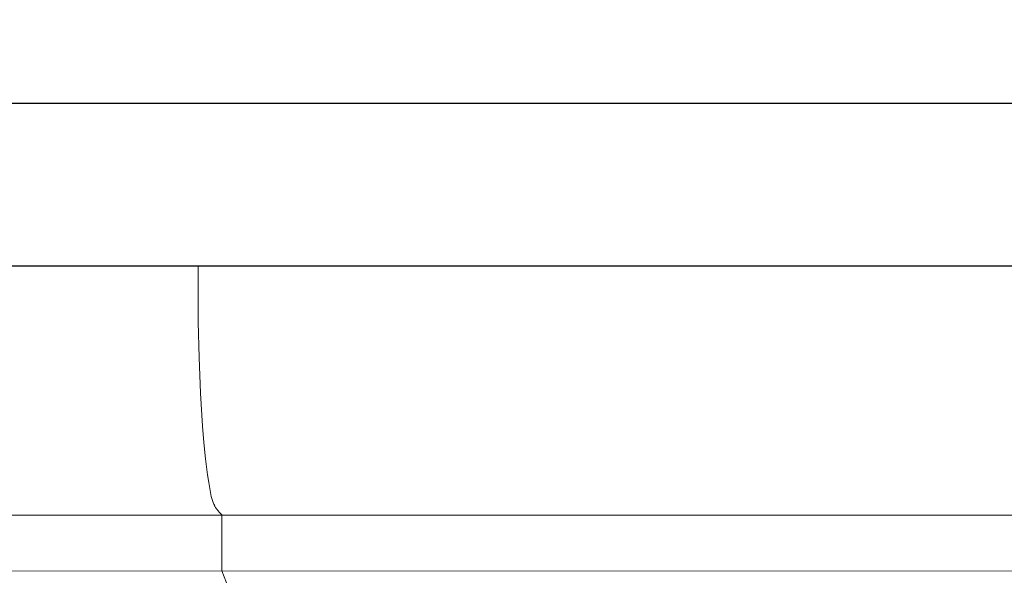
# Model space of a CAD drawing. Units: millimetres. Extents: x 0 to 1100, y 23 to 2949.
# Drawn here: x 374 to 515, y 704 to 783 of the extents above; entities that cross this region are included whole.
import ezdxf

# ---------------------------------------------------------------- set-up
doc = ezdxf.new("R2010")
doc.units = ezdxf.units.MM
doc.layers.get('0').update_dxf_attribs({"lineweight": 5})
doc.styles.add('Arial', font='arial.ttf')
doc.dimstyles.new('Default', dxfattribs={"dimtxt": 10, "dimasz": 7, "dimexe": 0.5, "dimexo": 0.5, "dimgap": 0.25, "dimtad": 1, "dimtoh": 1, "dimdec": 0, "dimzin": 1, "dimdsep": 46, "dimtxsty": 'Arial', "dimcen": 0.5, "dimazin": 0, "dimtfac": 1, "dimtdec": 4, "dimtix": 1, "dimtmove": 1, "dimatfit": 3, "dimfxl": 1, "dimtolj": 1, "dimtzin": 1, "dimarcsym": 0})

# ---------------------------------------------------------------- blocks, each defined once
blk = doc.blocks.new('*D2459')
at = {"color": 0, "lineweight": -2, "transparency": 16777216}
for p, q in [((333.29, 748.79), (333.29, 772.07)), ((340.29, 771.57), (776.15, 771.57)), ((783.15, 748.79), (783.15, 772.07))]:
    blk.add_line(p, q, dxfattribs=at)
at = {"color": 0, "transparency": 16777216}
for points in [[(340.29, 772.73), (340.29, 770.4), (333.29, 771.57)], [(776.15, 772.73), (776.15, 770.4), (783.15, 771.57)]]:
    blk.add_solid(points, dxfattribs=at)
at = {"layer": 'Defpoints', "color": 0, "transparency": 16777216}
for p in [(783.15, 771.57), (333.29, 748.29), (783.15, 748.29)]:
    blk.add_point(p, dxfattribs=at)
at = {"color": 0, "transparency": 16777216, "insert": (558.22, 776.92), "char_height": 10, "attachment_point": 5, "style": 'Arial'}
blk.add_mtext('\\A1;450', dxfattribs=at)
blk = doc.blocks.new('*D2460')
at = {"color": 0, "lineweight": -2, "transparency": 16777216}
for p, q in [((599.49, 748.29), (316.31, 748.29)), ((316.81, 741.29), (316.81, 393.79)), ((599.49, 386.79), (316.31, 386.79))]:
    blk.add_line(p, q, dxfattribs=at)
at = {"color": 0, "transparency": 16777216}
for points in [[(315.64, 741.29), (317.97, 741.29), (316.81, 748.29)], [(315.64, 393.79), (317.97, 393.79), (316.81, 386.79)]]:
    blk.add_solid(points, dxfattribs=at)
at = {"layer": 'Defpoints', "color": 0, "transparency": 16777216}
for p in [(599.99, 748.29), (316.81, 386.79), (599.99, 386.79)]:
    blk.add_point(p, dxfattribs=at)
at = {"color": 0, "transparency": 16777216, "insert": (311.45, 567.54), "char_height": 10, "attachment_point": 5, "rotation": 90, "style": 'Arial'}
blk.add_mtext('\\A1;361', dxfattribs=at)
blk = doc.blocks.new('KL-041_361_450')
for points in [[(220.45, 361.34), (-4.48, 361.34), (-229.4, 361.34)], [(-194.67, 325.83), (-159.46, 325.83), (-4.48, 325.83), (150.51, 325.83), (185.72, 325.83), (185.72, 317.81), (-4.48, 317.86), (-194.67, 317.81)], [(-158.83, 316.13), (-159.13, 317), (-159.46, 317.86), (-159.46, 325.85), (-159.61, 325.99), (-159.75, 326.14), (-159.82, 326.21), (-159.88, 326.28), (-159.95, 326.36), (-160.02, 326.44), (-160.08, 326.52), (-160.14, 326.6), (-160.2, 326.68), (-160.26, 326.76), (-160.31, 326.84), (-160.37, 326.93), (-160.42, 327.01), (-160.47, 327.1), (-160.5, 327.16), (-160.54, 327.23), (-160.6, 327.36), (-160.66, 327.49), (-160.72, 327.63), (-160.77, 327.76), (-160.82, 327.9), (-160.86, 328.04), (-160.9, 328.18), (-160.94, 328.32), (-160.98, 328.46), (-161.04, 328.75), (-161.16, 329.33), (-161.35, 330.46), (-161.52, 331.59), (-161.8, 333.84), (-162.04, 336.18), (-162.24, 338.53), (-162.53, 343.25), (-162.73, 348.3), (-162.83, 353.34), (-162.83, 361.34)]]:
    blk.add_lwpolyline(points)

msp = doc.modelspace()

# ---------------------------------------------------------------- block references
msp.add_blockref('KL-041_361_450', (562.7, 386.95))

# ---------------------------------------------------------------- dimensions: what is measured, and where the dimension line sits
dim = msp.add_linear_dim(base=(783.15, 771.57), p1=(333.29, 748.29), p2=(783.15, 748.29), dimstyle='Default')
dim.commit()
dim.dimension.update_dxf_attribs({"geometry": '*D2459', "text_midpoint": (558.22, 776.92)})
dim = msp.add_linear_dim(base=(316.8071, 386.794), p1=(599.9919, 748.293), p2=(599.9919, 386.794), angle=90, dimstyle='Default')
dim.commit()
dim.dimension.update_dxf_attribs({"geometry": '*D2460', "text_midpoint": (311.4479, 567.5435)})

doc.saveas('drawing.dxf')
